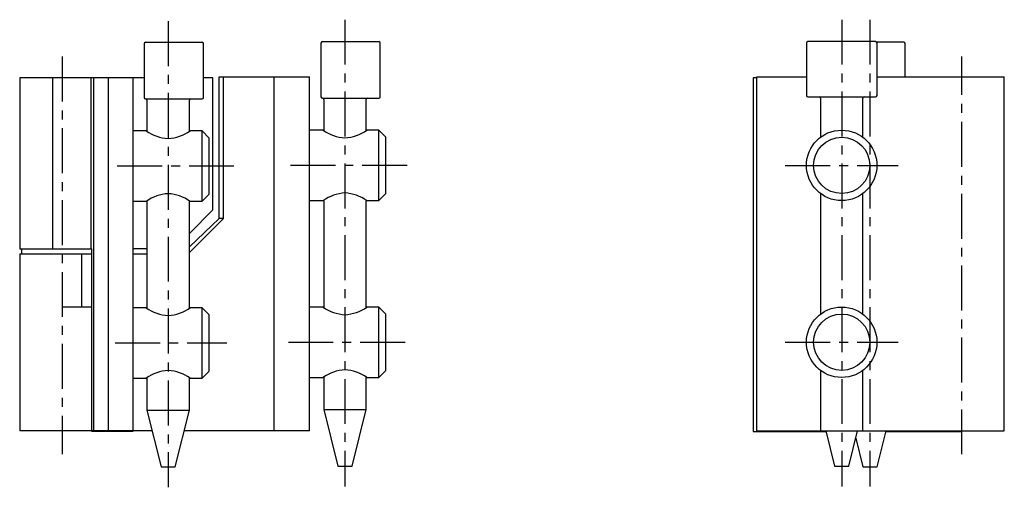
# Model space of a CAD drawing. Extents: x 10 to 339, y 10 to 285.
# Drawn here: x 199 to 339, y 124 to 191 of the extents above; entities that cross this region are included whole.
import ezdxf

# ---------------------------------------------------------------- set-up
doc = ezdxf.new("R2010")
doc.units = 0
doc.header["$MEASUREMENT"] = 0
doc.linetypes.add('CENTER', pattern=[50.8, 31.75, -6.35, 6.35, -6.35])
doc.layers.add('1', color=7, linetype='CONTINUOUS')
doc.layers.add('4', color=1, linetype='CENTER')

msp = doc.modelspace()

# ---------------------------------------------------------------- linework, layer by layer
at = {"layer": '1', "linetype": 'Continuous'}
for p, q in [((216.87, 187.14), (216.87, 179.54)), ((217.07, 187.34), (225.07, 187.34)), ((225.27, 179.54), (225.27, 187.14)), ((241.87, 187.24), (241.87, 179.64)), ((242.07, 187.44), (250.07, 187.44)), ((250.27, 179.64), (250.27, 187.24)), ((310.52, 187.24), (310.52, 179.84)), ((320.32, 187.44), (310.72, 187.44)), ((324.32, 187.34), (320.49, 187.34)), ((320.52, 179.84), (320.52, 187.24)), ((324.52, 182.44), (324.52, 187.14)), ((227.47, 162.44), (227.47, 182.44)), ((227.47, 182.44), (240.27, 182.44)), ((228.09, 162.44), (228.09, 182.44)), ((235.27, 132.44), (235.27, 182.44)), ((240.27, 132.44), (240.27, 182.44)), ((303.52, 132.44), (303.52, 182.44)), ((303.52, 182.44), (310.52, 182.44)), ((320.52, 182.44), (338.52, 182.44)), ((338.52, 132.44), (338.52, 182.44)), ((199.27, 182.34), (199.27, 158.14)), ((216.87, 182.34), (199.27, 182.34)), ((203.93, 158.14), (203.93, 182.34)), ((209.32, 182.34), (209.32, 158.14)), ((209.77, 132.44), (209.77, 182.34)), ((211.77, 182.34), (211.77, 132.44)), ((215.27, 182.34), (215.27, 132.34)), ((226.58, 182.34), (225.27, 182.34)), ((226.58, 163.64), (226.58, 182.34)), ((303.02, 182.34), (303.02, 132.34)), ((303.52, 182.34), (303.02, 182.34)), ((217.07, 179.34), (225.07, 179.34)), ((217.27, 179.14), (217.27, 174.74)), ((223.27, 174.74), (223.27, 179.14)), ((242.07, 179.44), (250.07, 179.44)), ((242.27, 179.24), (242.27, 174.84)), ((248.27, 174.84), (248.27, 179.24)), ((310.72, 179.64), (320.32, 179.64)), ((312.52, 179.44), (312.52, 173.9)), ((318.52, 173.9), (318.52, 179.44)), ((217.17, 174.81), (215.27, 174.81)), ((225.07, 174.81), (223.37, 174.81)), ((225.07, 164.86), (225.07, 174.81)), ((226.07, 173.81), (225.07, 174.81)), ((242.17, 174.91), (240.27, 174.91)), ((250.07, 174.91), (248.37, 174.91)), ((250.07, 164.96), (250.07, 174.91)), ((251.07, 173.91), (250.07, 174.91)), ((226.07, 165.86), (226.07, 173.81)), ((251.07, 165.96), (251.07, 173.91)), ((225.07, 164.86), (226.07, 165.86)), ((250.07, 164.96), (251.07, 165.96)), ((312.52, 165.97), (312.52, 148.9)), ((318.52, 148.9), (318.52, 165.97)), ((215.27, 164.86), (217.17, 164.86)), ((217.27, 164.93), (217.27, 149.74)), ((223.27, 149.74), (223.27, 164.93)), ((223.37, 164.86), (225.07, 164.86)), ((240.27, 164.96), (242.17, 164.96)), ((242.27, 165.03), (242.27, 149.84)), ((248.27, 149.84), (248.27, 165.03)), ((248.37, 164.96), (250.07, 164.96)), ((223.27, 160.33), (226.58, 163.64)), ((228.09, 162.44), (223.27, 157.65)), ((223.27, 158.41), (227.47, 162.44)), ((228.09, 162.44), (227.47, 162.44)), ((199.27, 158.14), (209.47, 158.14)), ((199.27, 157.44), (199.27, 132.44)), ((199.27, 157.44), (209.47, 157.44)), ((199.52, 158.14), (199.52, 157.44)), ((208.07, 149.94), (208.07, 157.44)), ((209.47, 132.34), (209.47, 158.14)), ((217.27, 158.14), (215.27, 158.14)), ((215.27, 157.44), (217.27, 157.44)), ((205.27, 149.94), (209.47, 149.94)), ((217.17, 149.81), (215.27, 149.81)), ((225.07, 149.81), (223.37, 149.81)), ((225.07, 139.86), (225.07, 149.81)), ((226.07, 148.81), (225.07, 149.81)), ((242.17, 149.91), (240.27, 149.91)), ((250.07, 149.91), (248.37, 149.91)), ((250.07, 139.96), (250.07, 149.91)), ((251.07, 148.91), (250.07, 149.91)), ((226.07, 140.86), (226.07, 148.81)), ((251.07, 140.96), (251.07, 148.91)), ((225.07, 139.86), (226.07, 140.86)), ((250.07, 139.96), (251.07, 140.96)), ((312.52, 140.97), (312.52, 132.44)), ((318.52, 132.44), (318.52, 140.97)), ((215.27, 139.86), (217.17, 139.86)), ((217.27, 139.93), (217.27, 135.34)), ((223.27, 135.34), (223.27, 139.93)), ((223.37, 139.86), (225.07, 139.86)), ((240.27, 139.96), (242.17, 139.96)), ((242.27, 140.03), (242.27, 135.44)), ((248.27, 135.44), (248.27, 140.03)), ((248.37, 139.96), (250.07, 139.96)), ((217.27, 135.34), (219.27, 127.34)), ((217.27, 135.34), (223.27, 135.34)), ((221.27, 127.34), (223.27, 135.34)), ((242.27, 135.44), (244.27, 127.44)), ((242.27, 135.44), (248.27, 135.44)), ((246.27, 127.44), (248.27, 135.44)), ((217.99, 132.44), (199.27, 132.44)), ((215.27, 132.34), (209.47, 132.34)), ((212.07, 132.34), (212.07, 132.44)), ((240.27, 132.44), (222.54, 132.44)), ((303.02, 132.34), (313.29, 132.34)), ((303.52, 132.44), (338.52, 132.44)), ((313.27, 132.44), (314.52, 127.44)), ((316.52, 127.44), (317.77, 132.44)), ((320.52, 127.34), (321.79, 132.44)), ((321.77, 132.34), (332.52, 132.34)), ((322.67, 132.34), (322.67, 132.44)), ((332.52, 132.34), (332.52, 132.44)), ((317.51, 131.39), (318.52, 127.34)), ((219.27, 127.34), (221.27, 127.34)), ((244.27, 127.44), (246.27, 127.44)), ((314.52, 127.44), (316.52, 127.44)), ((318.52, 127.34), (320.52, 127.34))]:
    msp.add_line(p, q, dxfattribs=at)
for centre, radius in [((315.52, 169.94), 4.98), ((315.52, 169.94), 3.98), ((315.52, 144.94), 4.98), ((315.52, 144.94), 3.98)]:
    msp.add_circle(centre, radius, dxfattribs=at)
for centre, radius, start, end in [((217.07, 187.14), 0.2, 90, 180), ((225.07, 187.14), 0.2, 0, 90), ((242.07, 187.24), 0.2, 90, 180), ((250.07, 187.24), 0.2, 0, 90), ((310.72, 187.24), 0.2, 90, 180), ((320.32, 187.24), 0.2, 0, 90), ((324.32, 187.14), 0.2, 0, 90), ((310.72, 179.84), 0.2, 180, 180), ((310.72, 179.84), 0.2, 180, 270), ((320.32, 179.84), 0.2, 270.0181, 0), ((217.07, 179.54), 0.2, 180, 270), ((217.07, 179.14), 0.2, 0, 90), ((223.47, 179.14), 0.2, 90, 180), ((225.07, 179.54), 0.2, 270.0181, 0), ((242.07, 179.64), 0.2, 180, 270), ((242.07, 179.24), 0.2, 0, 90), ((248.47, 179.24), 0.2, 90, 180), ((250.07, 179.64), 0.2, 270.0181, 0), ((312.32, 179.44), 0.2, 0, 90), ((318.72, 179.44), 0.2, 90, 180), ((220.62, 179.72), 6, 234.8498, 266.6062), ((219.91, 179.72), 6, 273.3941, 305.1499), ((245.62, 179.82), 6, 234.8498, 266.6062), ((244.91, 179.82), 6, 273.3941, 305.1499), ((220.62, 159.95), 6, 93.3938, 125.1502), ((219.91, 159.95), 6, 54.8501, 86.6059), ((245.62, 160.05), 6, 93.3938, 125.1502), ((244.91, 160.05), 6, 54.8501, 86.6059), ((220.62, 154.72), 6, 234.8498, 266.6062), ((219.91, 154.72), 6, 273.3941, 305.1499), ((245.62, 154.82), 6, 234.8498, 266.6062), ((244.91, 154.82), 6, 273.3941, 305.1499), ((220.62, 134.95), 6, 93.3938, 125.1502), ((219.91, 134.95), 6, 54.8501, 86.6059), ((245.62, 135.05), 6, 93.3938, 125.1502), ((244.91, 135.05), 6, 54.8501, 86.6059)]:
    msp.add_arc(centre, radius, start, end, dxfattribs=at)
at = {"layer": '4', "linetype": 'CENTER', "ltscale": 0.2}
for p, q in [((220.27, 190.34), (220.27, 124.44)), ((245.27, 190.54), (245.27, 124.54)), ((315.52, 190.54), (315.52, 124.54)), ((319.52, 190.54), (319.52, 124.54)), ((205.27, 185.34), (205.27, 129.1)), ((332.52, 129.1), (332.52, 185.34)), ((254.07, 169.94), (237.27, 169.94)), ((307.54, 169.94), (323.49, 169.94)), ((229.57, 169.84), (212.77, 169.84)), ((212.77, 144.84), (228.57, 144.84)), ((237.27, 144.94), (254.07, 144.94)), ((307.54, 144.94), (323.49, 144.94))]:
    msp.add_line(p, q, dxfattribs=at)

doc.saveas('drawing.dxf')
